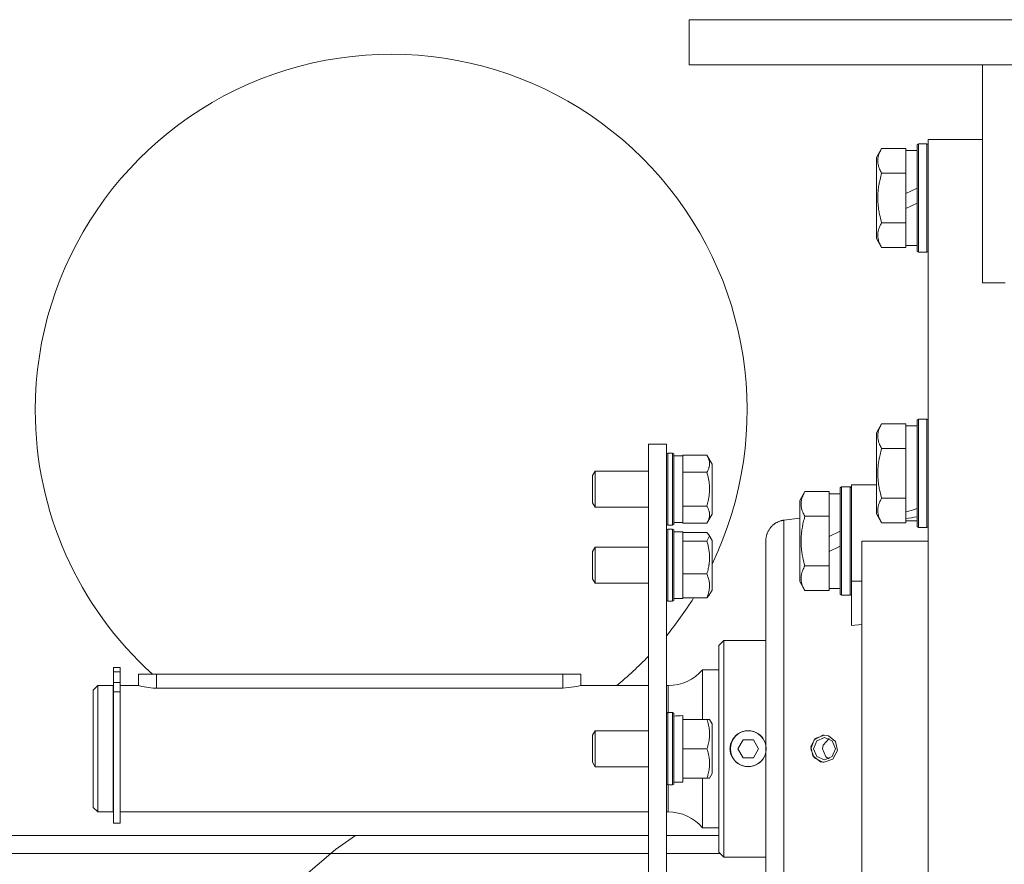
# Model space of a CAD drawing. Units: millimetres. Extents: x 0 to 30507, y -7 to 21000.
# Drawn here: x 4074 to 4293, y 11464 to 11651 of the extents above; entities that cross this region are included whole.
import ezdxf

# ---------------------------------------------------------------- set-up
doc = ezdxf.new("R2010")
doc.units = ezdxf.units.MM
doc.linetypes.add('K5LT_THIN', pattern=[0])
doc.linetypes.add('K5LT_THIN_INCLUDED_TO_HATCHING', pattern=[0])
doc.layers.add('R', color=1, linetype='Continuous', true_color=0xff0000)
doc.layers.add('WELDING', color=7, linetype='Continuous', true_color=0xffffff)

msp = doc.modelspace()

# ---------------------------------------------------------------- linework, layer by layer
at = {"layer": 'R', "color": 7, "linetype": 'K5LT_THIN', "lineweight": 18}
for p, q in [((4222.78, 11641.15), (4222.78, 11651.15)), ((4222.78, 11651.15), (4572.78, 11651.15)), ((4222.78, 11641.15), (4572.78, 11641.15)), ((4287.78, 11592.84), (4287.78, 11641.15)), ((4287.78, 11624.65), (4275.78, 11624.65)), ((4275.78, 11509.54), (4275.78, 11624.65)), ((4265.43, 11622.62), (4264.28, 11620.63)), ((4265.43, 11622.62), (4270.78, 11622.62)), ((4270.78, 11622.62), (4270.78, 11622.12)), ((4273.28, 11622.15), (4270.78, 11622.15)), ((4270.78, 11617.64), (4270.78, 11622.12)), ((4273.58, 11623.65), (4273.28, 11623.48)), ((4273.28, 11623.48), (4273.28, 11599.83)), ((4273.58, 11623.65), (4275.48, 11623.65)), ((4273.58, 11623.65), (4273.58, 11599.65)), ((4275.48, 11623.65), (4275.78, 11623.48)), ((4275.48, 11623.65), (4275.48, 11599.65)), ((4264.28, 11620.63), (4264.28, 11602.68)), ((4270.78, 11617.64), (4270.78, 11617.14)), ((4265.43, 11617.14), (4270.78, 11617.14)), ((4270.78, 11617.14), (4270.78, 11616.12)), ((4270.78, 11612.67), (4270.78, 11616.12)), ((4270.78, 11612.67), (4273.28, 11613.83)), ((4270.78, 11612.67), (4270.78, 11609.35)), ((4270.78, 11609.35), (4273.28, 11610.52)), ((4270.78, 11607.18), (4270.78, 11609.35)), ((4270.78, 11607.18), (4270.78, 11606.17)), ((4265.43, 11606.17), (4270.78, 11606.17)), ((4270.78, 11606.17), (4270.78, 11605.66)), ((4270.78, 11601.19), (4270.78, 11605.66)), ((4265.43, 11600.68), (4264.28, 11602.68)), ((4265.43, 11600.68), (4270.78, 11600.68)), ((4270.78, 11601.19), (4270.78, 11600.68)), ((4273.28, 11601.15), (4270.78, 11601.15)), ((4273.58, 11599.65), (4273.28, 11599.83)), ((4273.58, 11599.65), (4275.48, 11599.65)), ((4275.48, 11599.65), (4275.78, 11599.83)), ((4292.78, 11592.84), (4287.78, 11592.84)), ((4265.43, 11561.62), (4264.28, 11559.63)), ((4265.43, 11561.62), (4270.78, 11561.62)), ((4270.78, 11561.62), (4270.78, 11561.12)), ((4273.28, 11561.15), (4270.78, 11561.15)), ((4270.78, 11556.64), (4270.78, 11561.12)), ((4273.58, 11562.65), (4273.28, 11562.48)), ((4273.28, 11562.48), (4273.28, 11538.83)), ((4273.58, 11562.65), (4273.58, 11538.65)), ((4273.58, 11562.65), (4275.48, 11562.65)), ((4275.48, 11562.65), (4275.78, 11562.48)), ((4275.48, 11562.65), (4275.48, 11538.65)), ((4264.28, 11559.63), (4264.28, 11541.68)), ((4213.78, 11557.15), (4213.78, 11498.77)), ((4213.78, 11557.15), (4217.78, 11557.15)), ((4217.78, 11557.15), (4217.78, 11499.88)), ((4270.78, 11556.64), (4270.78, 11556.14)), ((4218.08, 11555.15), (4217.78, 11554.98)), ((4219.08, 11555.15), (4218.08, 11555.15)), ((4218.08, 11547.15), (4218.08, 11555.15)), ((4219.08, 11555.15), (4219.38, 11554.98)), ((4219.08, 11547.15), (4219.08, 11555.15)), ((4219.38, 11547.15), (4219.38, 11554.98)), ((4219.38, 11554.55), (4221.38, 11554.55)), ((4221.38, 11554.55), (4221.38, 11554.66)), ((4226.73, 11554.66), (4221.38, 11554.66)), ((4221.38, 11554.55), (4221.38, 11551.01)), ((4226.73, 11554.66), (4227.88, 11552.66)), ((4265.43, 11556.14), (4270.78, 11556.14)), ((4270.78, 11556.14), (4270.78, 11555.12)), ((4270.78, 11546.18), (4270.78, 11555.12)), ((4227.88, 11547.15), (4227.88, 11552.66)), ((4201.96, 11551.15), (4201.38, 11550.15)), ((4201.38, 11547.15), (4201.38, 11550.15)), ((4213.78, 11551.15), (4201.96, 11551.15)), ((4201.96, 11547.15), (4201.96, 11551.15)), ((4221.38, 11550.91), (4221.38, 11551.01)), ((4226.73, 11550.91), (4221.38, 11550.91)), ((4221.38, 11550.69), (4221.38, 11550.91)), ((4221.38, 11550.69), (4221.38, 11543.62)), ((4261.03, 11548.15), (4258.78, 11548.15)), ((4258.78, 11548.15), (4258.78, 11526.81)), ((4264.28, 11548.15), (4261.03, 11548.15)), ((4201.38, 11544.15), (4201.38, 11547.15)), ((4201.96, 11543.15), (4201.96, 11547.15)), ((4218.08, 11539.15), (4218.08, 11547.15)), ((4219.08, 11539.15), (4219.08, 11547.15)), ((4219.38, 11539.33), (4219.38, 11547.15)), ((4227.88, 11541.65), (4227.88, 11547.15)), ((4248.43, 11546.62), (4247.28, 11544.63)), ((4248.43, 11546.62), (4253.78, 11546.62)), ((4253.78, 11546.62), (4253.78, 11546.12)), ((4256.28, 11546.15), (4253.78, 11546.15)), ((4253.78, 11541.64), (4253.78, 11546.12)), ((4256.58, 11547.65), (4256.28, 11547.48)), ((4256.58, 11547.65), (4256.28, 11547.48)), ((4256.28, 11547.48), (4256.28, 11523.83)), ((4256.58, 11547.65), (4256.58, 11523.65)), ((4256.58, 11547.65), (4258.48, 11547.65)), ((4258.48, 11547.65), (4258.78, 11547.48)), ((4258.48, 11547.65), (4258.48, 11523.65)), ((4270.78, 11546.18), (4270.78, 11545.17)), ((4201.96, 11543.15), (4201.38, 11544.15)), ((4221.38, 11543.4), (4221.38, 11543.62)), ((4226.73, 11543.4), (4221.38, 11543.4)), ((4221.38, 11543.29), (4221.38, 11543.4)), ((4247.28, 11544.63), (4247.28, 11526.68)), ((4265.43, 11545.17), (4270.78, 11545.17)), ((4270.78, 11545.17), (4270.78, 11544.66)), ((4270.78, 11542.11), (4270.78, 11544.66)), ((4213.78, 11543.15), (4201.96, 11543.15)), ((4221.38, 11543.29), (4221.38, 11539.76)), ((4226.73, 11539.65), (4227.88, 11541.65)), ((4253.78, 11541.64), (4253.78, 11541.14)), ((4265.43, 11539.68), (4264.28, 11541.68)), ((4270.78, 11542.11), (4270.78, 11541.28)), ((4270.78, 11541.28), (4270.78, 11540.63)), ((4218.08, 11539.15), (4217.78, 11539.33)), ((4219.08, 11539.15), (4218.08, 11539.15)), ((4219.08, 11539.15), (4219.38, 11539.33)), ((4219.38, 11539.75), (4221.38, 11539.75)), ((4221.38, 11539.65), (4221.38, 11539.76)), ((4226.73, 11539.65), (4221.38, 11539.65)), ((4247.28, 11540.74), (4243.78, 11540.28)), ((4248.43, 11541.14), (4253.78, 11541.14)), ((4253.78, 11541.14), (4253.78, 11540.12)), ((4253.78, 11536.67), (4253.78, 11540.12)), ((4265.43, 11539.68), (4270.78, 11539.68)), ((4270.78, 11540.19), (4270.78, 11540.63)), ((4270.78, 11540.19), (4270.78, 11539.68)), ((4273.28, 11540.15), (4270.78, 11540.15)), ((4218.08, 11538.31), (4217.78, 11538.14)), ((4219.08, 11538.31), (4218.08, 11538.31)), ((4218.08, 11524.65), (4218.08, 11538.31)), ((4219.08, 11538.31), (4219.38, 11538.14)), ((4219.08, 11538.31), (4219.38, 11538.14)), ((4219.08, 11524.65), (4219.08, 11538.31)), ((4219.38, 11524.78), (4219.38, 11538.14)), ((4219.38, 11537.71), (4221.38, 11537.71)), ((4219.38, 11537.71), (4221.38, 11537.71)), ((4221.38, 11537.71), (4221.38, 11535.67)), ((4226.73, 11537.56), (4221.38, 11537.56)), ((4227.18, 11537.04), (4227.88, 11535.82)), ((4227.18, 11537.04), (4227.88, 11535.82)), ((4253.78, 11536.67), (4256.28, 11537.83)), ((4273.58, 11538.65), (4273.28, 11538.83)), ((4273.58, 11538.65), (4275.48, 11538.65)), ((4275.48, 11538.65), (4275.78, 11538.83)), ((4221.38, 11535.62), (4221.38, 11535.67)), ((4226.73, 11535.62), (4221.38, 11535.62)), ((4221.38, 11535.41), (4221.38, 11535.62)), ((4221.38, 11535.41), (4221.38, 11528.58)), ((4227.88, 11526.42), (4227.88, 11535.82)), ((4253.78, 11536.67), (4253.78, 11533.35)), ((4261.03, 11535.65), (4275.78, 11535.65)), ((4261.03, 11535.65), (4261.03, 11508.15)), ((4201.96, 11534.31), (4201.38, 11533.31)), ((4201.38, 11528.19), (4201.38, 11533.31)), ((4213.78, 11534.31), (4201.96, 11534.31)), ((4201.96, 11527.48), (4201.96, 11534.31)), ((4253.78, 11533.35), (4256.28, 11534.52)), ((4253.78, 11531.18), (4253.78, 11533.35)), ((4253.78, 11531.18), (4253.78, 11530.17)), ((4201.38, 11527.31), (4201.38, 11528.19)), ((4221.38, 11528.37), (4221.38, 11528.58)), ((4226.73, 11528.37), (4221.38, 11528.37)), ((4221.38, 11528.22), (4221.38, 11528.37)), ((4221.38, 11528.22), (4221.38, 11523.21)), ((4248.43, 11530.17), (4253.78, 11530.17)), ((4253.78, 11530.17), (4253.78, 11529.66)), ((4253.78, 11525.19), (4253.78, 11529.66)), ((4201.96, 11526.31), (4201.38, 11527.31)), ((4201.96, 11526.31), (4201.96, 11527.48)), ((4213.78, 11526.31), (4201.96, 11526.31)), ((4227.88, 11524.8), (4227.88, 11526.42)), ((4248.43, 11524.68), (4247.28, 11526.68)), ((4258.78, 11526.81), (4261.03, 11526.81)), ((4258.78, 11526.81), (4258.78, 11516.95)), ((4218.08, 11522.31), (4218.08, 11524.65)), ((4219.08, 11522.31), (4219.08, 11524.65)), ((4219.38, 11522.48), (4219.38, 11524.78)), ((4227.18, 11523.58), (4227.88, 11524.8)), ((4227.18, 11523.58), (4227.88, 11524.8)), ((4248.43, 11524.68), (4253.78, 11524.68)), ((4253.78, 11525.19), (4253.78, 11524.68)), ((4256.28, 11525.15), (4253.78, 11525.15)), ((4256.58, 11523.65), (4256.28, 11523.83)), ((4258.48, 11523.65), (4258.78, 11523.83)), ((4218.08, 11522.31), (4217.78, 11522.48)), ((4219.08, 11522.31), (4218.08, 11522.31)), ((4219.08, 11522.31), (4218.08, 11522.31)), ((4219.08, 11522.31), (4219.38, 11522.48)), ((4219.38, 11522.91), (4221.38, 11522.91)), ((4221.38, 11523.06), (4221.38, 11523.21)), ((4226.73, 11523.06), (4221.38, 11523.06)), ((4221.38, 11523.06), (4221.38, 11522.91)), ((4256.58, 11523.65), (4258.48, 11523.65)), ((4258.78, 11516.95), (4261.03, 11517.16)), ((4230.48, 11513.65), (4229.38, 11512.55)), ((4239.78, 11513.65), (4230.48, 11513.65)), ((4230.48, 11513.65), (4230.48, 11503.01)), ((4229.38, 11502.76), (4229.38, 11512.55)), ((4275.78, 11364.25), (4275.78, 11509.54)), ((4095.28, 11506.72), (4095.28, 11507.62)), ((4096.78, 11507.62), (4095.28, 11507.62)), ((4095.28, 11504.33), (4095.28, 11506.72)), ((4096.78, 11506.72), (4095.28, 11506.72)), ((4096.78, 11506.72), (4096.78, 11507.62)), ((4096.78, 11504.33), (4096.78, 11506.72)), ((4225.78, 11501.92), (4225.78, 11507.15)), ((4229.38, 11507.15), (4225.78, 11507.15)), ((4261.03, 11508.15), (4261.03, 11443.65)), ((4096.78, 11504.33), (4095.28, 11504.33)), ((4095.28, 11502.24), (4095.28, 11504.33)), ((4096.78, 11502.24), (4096.78, 11504.33)), ((4100.78, 11503.65), (4100.78, 11506.15)), ((4100.78, 11506.15), (4104.78, 11506.15)), ((4104.78, 11503.07), (4104.78, 11506.15)), ((4104.78, 11506.15), (4194.78, 11506.15)), ((4194.78, 11506.15), (4198.78, 11506.15)), ((4194.78, 11503.07), (4194.78, 11506.15)), ((4198.78, 11503.65), (4198.78, 11506.15)), ((4239.78, 11504.92), (4239.78, 11443.58)), ((4091.78, 11503.65), (4090.78, 11502.65)), ((4090.78, 11476.65), (4090.78, 11502.65)), ((4091.78, 11475.65), (4091.78, 11503.65)), ((4095.18, 11503.65), (4091.78, 11503.65)), ((4095.18, 11475.65), (4095.18, 11503.65)), ((4095.28, 11502.95), (4095.18, 11502.95)), ((4095.28, 11473.15), (4095.28, 11502.24)), ((4096.78, 11502.24), (4095.28, 11502.24)), ((4100.78, 11503.65), (4096.78, 11503.65)), ((4096.78, 11473.15), (4096.78, 11502.24)), ((4194.78, 11503.07), (4104.78, 11503.07)), ((4213.78, 11503.65), (4198.78, 11503.65)), ((4218.18, 11503.65), (4217.78, 11503.65)), ((4218.18, 11499.99), (4218.18, 11503.65)), ((4225.78, 11496.15), (4225.78, 11501.92)), ((4229.38, 11466.75), (4229.38, 11502.76)), ((4230.48, 11503.01), (4230.48, 11465.65)), ((4217.78, 11499.88), (4217.78, 11461.99)), ((4218.18, 11497.65), (4218.18, 11499.99)), ((4213.78, 11498.77), (4213.78, 11461.99)), ((4218.08, 11497.65), (4217.78, 11497.48)), ((4219.08, 11497.65), (4218.08, 11497.65)), ((4218.08, 11481.65), (4218.08, 11497.65)), ((4219.08, 11497.65), (4219.38, 11497.48)), ((4219.08, 11481.65), (4219.08, 11497.65)), ((4219.38, 11481.83), (4219.38, 11497.48)), ((4221.38, 11497.01), (4221.38, 11496.15)), ((4226.73, 11496.15), (4221.38, 11496.15)), ((4221.38, 11495.97), (4221.38, 11496.15)), ((4221.38, 11495.97), (4221.38, 11489.84)), ((4226.73, 11496.15), (4227.31, 11496.15)), ((4227.31, 11496.15), (4227.88, 11495.16)), ((4201.96, 11493.65), (4201.38, 11492.65)), ((4213.78, 11493.65), (4201.96, 11493.65)), ((4201.96, 11485.65), (4201.96, 11493.65)), ((4227.88, 11484.15), (4227.88, 11495.16)), ((4201.38, 11486.65), (4201.38, 11492.65)), ((4234.73, 11491.65), (4233.57, 11489.65)), ((4237.04, 11491.65), (4234.73, 11491.65)), ((4238.19, 11489.65), (4237.04, 11491.65)), ((4249.74, 11489.65), (4250.5, 11491.66)), ((4251.06, 11491.39), (4250.35, 11489.65)), ((4250.5, 11491.66), (4252.4, 11492.64)), ((4252.78, 11492.11), (4251.06, 11491.39)), ((4252.4, 11492.64), (4252.71, 11492.65)), ((4254.51, 11491.39), (4252.78, 11492.11)), ((4255.22, 11489.65), (4254.51, 11491.39)), ((4221.38, 11489.65), (4221.38, 11489.84)), ((4221.38, 11489.47), (4221.38, 11489.65)), ((4226.73, 11489.65), (4221.38, 11489.65)), ((4221.38, 11489.47), (4221.38, 11483.34)), ((4233.57, 11489.65), (4234.73, 11487.65)), ((4237.04, 11487.65), (4238.19, 11489.65)), ((4249.74, 11489.65), (4250.5, 11487.65)), ((4250.35, 11489.65), (4251.06, 11487.91)), ((4254.51, 11487.91), (4255.22, 11489.65)), ((4201.96, 11485.65), (4201.38, 11486.65)), ((4234.73, 11487.65), (4237.04, 11487.65)), ((4250.5, 11487.65), (4252.4, 11486.67)), ((4251.06, 11487.91), (4252.78, 11487.19)), ((4252.4, 11486.67), (4252.71, 11486.65)), ((4252.78, 11487.19), (4254.51, 11487.91)), ((4213.78, 11485.65), (4201.96, 11485.65)), ((4221.38, 11483.15), (4221.38, 11483.34)), ((4226.73, 11483.15), (4221.38, 11483.15)), ((4221.38, 11483.15), (4221.38, 11482.25)), ((4225.78, 11472.15), (4225.78, 11483.15)), ((4227.31, 11483.15), (4226.73, 11483.15)), ((4227.31, 11483.15), (4227.88, 11484.15)), ((4218.08, 11481.65), (4217.78, 11481.83)), ((4219.08, 11481.65), (4218.08, 11481.65)), ((4218.18, 11475.65), (4218.18, 11481.65)), ((4219.08, 11481.65), (4219.38, 11481.83)), ((4219.38, 11482.25), (4221.38, 11482.25)), ((4091.78, 11475.65), (4090.78, 11476.65)), ((4095.28, 11476.35), (4095.18, 11476.35)), ((4095.18, 11475.65), (4091.78, 11475.65)), ((4157.22, 11475.65), (4096.78, 11475.65)), ((4213.78, 11475.65), (4157.22, 11475.65)), ((4218.18, 11475.65), (4217.78, 11475.65)), ((4096.78, 11473.15), (4095.28, 11473.15)), ((4229.38, 11472.15), (4225.78, 11472.15)), ((3798.64, 11470.46), (4148.91, 11470.46)), ((4213.78, 11470.46), (4148.91, 11470.46)), ((4229.38, 11470.46), (4217.78, 11470.46)), ((3798.64, 11466.46), (4143.37, 11466.46)), ((4213.78, 11466.46), (4143.37, 11466.46)), ((4229.68, 11466.46), (4217.78, 11466.46)), ((4230.48, 11465.65), (4229.38, 11466.75)), ((4239.78, 11465.65), (4230.48, 11465.65))]:
    msp.add_line(p, q, dxfattribs=at)
msp.add_circle((4235.88, 11489.65), 3.96, dxfattribs=at)
for centre, radius, start, end in [((4156.78, 11564.65), 78.85, 334.384, 180), ((4156.78, 11564.65), 78.85, 180, 227.8948), ((4156.78, 11564.65), 78.85, 320.6802, 328.1652), ((4156.78, 11564.65), 78.85, 309.3198, 316.2937), ((4218.18, 11513.65), 10, 270, 319.4584), ((4235.88, 11489.65), 4, 20.587, 159.413), ((4235.88, 11489.65), 4, 159.413, 200.587), ((4235.88, 11489.65), 4, 12.8386, 20.587), ((4235.88, 11489.65), 4, 200.587, 270), ((4235.88, 11489.65), 4, 270, 339.413), ((4235.88, 11489.65), 4, 339.413, 347.1614), ((4218.18, 11465.65), 10, 40.5416, 90)]:
    msp.add_arc(centre, radius, start, end, dxfattribs=at)
for centre, major_axis, ratio, start_param, end_param in [((4268.61, 11550.65), (-22.4, -6.17), 0.379473, 1.563245, 1.675638), ((4275.71, 11550.65), (-22.4, -6.17), 0.379473, 1.246058, 1.35866), ((4223.38, 11489.65), (18.29, 0), 0.40452, -4.60284, -4.491949)]:
    msp.add_ellipse(centre, major_axis=major_axis, ratio=ratio, start_param=start_param, end_param=end_param, dxfattribs=at)
at = {"layer": 'WELDING', "color": 7, "linetype": 'K5LT_THIN', "lineweight": 18}
for p, q in [((4243.78, 11540.28), (4243.78, 11539.7)), ((4243.78, 11539.7), (4243.78, 11539.67)), ((4243.78, 11539.67), (4243.78, 11539.63)), ((4243.78, 11539.63), (4243.78, 11539.53)), ((4243.78, 11539.53), (4243.78, 11539.32)), ((4243.78, 11539.32), (4243.78, 11538.82)), ((4227.18, 11537.04), (4226.73, 11537.56)), ((4227.28, 11536.8), (4227.18, 11537.04)), ((4243.78, 11538.82), (4243.77, 11538.26)), ((4243.77, 11538.26), (4243.77, 11538.22)), ((4243.77, 11538.22), (4243.77, 11538.15)), ((4243.77, 11538.15), (4243.77, 11538)), ((4243.77, 11538), (4243.77, 11537.69)), ((4243.77, 11537.69), (4243.77, 11537.01)), ((4243.77, 11537.01), (4243.77, 11536.29)), ((4226.73, 11535.62), (4227.28, 11536.8)), ((4239.78, 11504.92), (4239.78, 11535.72)), ((4239.78, 11535.72), (4239.78, 11504.92)), ((4239.78, 11535.71), (4239.78, 11535.72)), ((4243.77, 11536.29), (4243.77, 11536.24)), ((4243.77, 11536.24), (4243.77, 11536.15)), ((4243.77, 11536.15), (4243.77, 11535.96)), ((4243.77, 11535.96), (4243.77, 11535.56)), ((4243.77, 11535.56), (4243.77, 11534.71)), ((4243.77, 11534.71), (4243.77, 11533.61)), ((4243.77, 11532.65), (4243.76, 11531.57)), ((4243.77, 11533.61), (4243.77, 11533.55)), ((4243.77, 11533.55), (4243.77, 11533.42)), ((4243.77, 11533.42), (4243.77, 11533.17)), ((4243.77, 11533.17), (4243.77, 11532.65)), ((4243.76, 11531.57), (4243.76, 11530.19)), ((4243.76, 11530.19), (4243.76, 11530.11)), ((4243.76, 11530.11), (4243.76, 11529.96)), ((4243.76, 11529.96), (4243.76, 11529.65)), ((4243.76, 11529.65), (4243.76, 11529.02)), ((4243.76, 11529.02), (4243.76, 11527.73)), ((4243.76, 11527.73), (4243.77, 11524.95)), ((4243.77, 11524.95), (4243.77, 11518.74)), ((4227.18, 11523.58), (4226.73, 11523.06)), ((4243.77, 11518.74), (4243.78, 11508.77)), ((4243.78, 11508.77), (4243.78, 11505.65)), ((4100.78, 11503.65), (4101.51, 11503.46)), ((4101.51, 11503.46), (4104.07, 11503.09)), ((4104.07, 11503.09), (4104.78, 11503.07)), ((4194.78, 11503.07), (4197.91, 11503.43)), ((4197.91, 11503.43), (4198.78, 11503.65)), ((4198.78, 11503.65), (4198.78, 11503.65)), ((4239.78, 11490.63), (4239.63, 11491.06)), ((4250.72, 11491.89), (4249.77, 11490.15)), ((4252.71, 11492.65), (4250.72, 11491.89)), ((4253.78, 11491.9), (4252.46, 11490.48)), ((4253.7, 11492.48), (4252.71, 11492.65)), ((4255.23, 11491.23), (4253.7, 11492.48)), ((4255.65, 11489.24), (4255.23, 11491.23)), ((4249.77, 11490.15), (4250.19, 11488.05)), ((4252.46, 11490.48), (4252.31, 11489.65)), ((4252.31, 11489.65), (4253.06, 11487.89)), ((4254.64, 11487.37), (4255.65, 11489.24)), ((4239.63, 11488.25), (4239.78, 11488.67)), ((4250.19, 11488.05), (4251.88, 11486.77)), ((4251.88, 11486.77), (4252.71, 11486.65)), ((4252.71, 11486.65), (4254.64, 11487.37)), ((4253.06, 11487.89), (4253.78, 11487.41))]:
    msp.add_line(p, q, dxfattribs=at)
at = {"layer": 'WELDING', "color": 7, "linetype": 'K5LT_THIN_INCLUDED_TO_HATCHING', "lineweight": 18}
for p, q in [((4144.47, 11467.3), (4148.91, 11470.46)), ((4136.3, 11460.42), (4144.47, 11467.3))]:
    msp.add_line(p, q, dxfattribs=at)
at = {"layer": 'WELDING', "color": 7, "linetype": 'K5LT_THIN', "lineweight": 18}
for points, knots in [([(4265.43, 11622.62), (4265.25, 11622.3), (4265.05, 11621.9), (4264.86, 11621.4), (4264.77, 11621.14), (4264.7, 11620.87), (4264.64, 11620.58), (4264.6, 11620.29), (4264.58, 11619.99), (4264.59, 11619.69), (4264.61, 11619.38), (4264.67, 11619.03), (4264.78, 11618.59), (4265.01, 11617.94), (4265.26, 11617.44), (4265.43, 11617.14)], [0, 0, 0, 0, 2.912728, 3.529104, 4.366059, 5.20805, 5.90491, 6.841792, 7.68611, 8.552187, 9.436385, 10.31786, 11.611268, 13.263681, 16, 16, 16, 16]), ([(4265.43, 11617.14), (4265.31, 11616.69), (4265.13, 11616.03), (4264.96, 11615.23), (4264.86, 11614.7), (4264.77, 11614.17), (4264.7, 11613.63), (4264.64, 11613.05), (4264.6, 11612.48), (4264.58, 11611.87), (4264.59, 11611.26), (4264.61, 11610.65), (4264.67, 11609.95), (4264.78, 11609.06), (4265.01, 11607.77), (4265.26, 11606.78), (4265.43, 11606.17)], [0, 0, 0, 0, 2.142801, 3.094773, 3.749673, 4.638938, 5.533553, 6.273967, 7.269403, 8.166492, 9.086699, 10.026159, 10.962726, 12.336972, 14.092661, 17, 17, 17, 17]), ([(4265.43, 11606.17), (4265.25, 11605.84), (4265.05, 11605.45), (4264.86, 11604.95), (4264.77, 11604.69), (4264.7, 11604.41), (4264.64, 11604.13), (4264.6, 11603.84), (4264.58, 11603.53), (4264.59, 11603.23), (4264.61, 11602.93), (4264.67, 11602.57), (4264.78, 11602.13), (4265.01, 11601.48), (4265.26, 11600.99), (4265.43, 11600.68)], [0, 0, 0, 0, 2.912728, 3.529104, 4.366059, 5.20805, 5.90491, 6.841792, 7.68611, 8.552187, 9.436385, 10.31786, 11.611268, 13.263681, 16, 16, 16, 16]), ([(4265.43, 11561.62), (4265.25, 11561.3), (4265.05, 11560.9), (4264.86, 11560.4), (4264.77, 11560.14), (4264.7, 11559.87), (4264.64, 11559.58), (4264.6, 11559.29), (4264.58, 11558.99), (4264.59, 11558.69), (4264.61, 11558.38), (4264.67, 11558.03), (4264.78, 11557.59), (4265.01, 11556.94), (4265.26, 11556.44), (4265.43, 11556.14)], [0, 0, 0, 0, 2.912728, 3.529104, 4.366059, 5.20805, 5.90491, 6.841792, 7.68611, 8.552187, 9.436385, 10.31786, 11.611268, 13.263681, 16, 16, 16, 16]), ([(4226.73, 11550.91), (4226.86, 11551.14), (4227.03, 11551.48), (4227.18, 11551.9), (4227.25, 11552.18), (4227.29, 11552.42), (4227.31, 11552.65), (4227.31, 11552.86), (4227.3, 11553.07), (4227.27, 11553.29), (4227.21, 11553.55), (4227.09, 11553.93), (4226.92, 11554.31), (4226.77, 11554.58), (4226.73, 11554.66)], [0, 0, 0, 0, 2.824328, 4.161639, 5.063733, 6.172295, 6.962322, 7.784744, 8.626835, 9.488931, 10.369672, 11.725024, 14.050858, 15, 15, 15, 15]), ([(4265.43, 11556.14), (4265.31, 11555.69), (4265.13, 11555.03), (4264.96, 11554.23), (4264.86, 11553.7), (4264.77, 11553.17), (4264.7, 11552.63), (4264.64, 11552.05), (4264.6, 11551.48), (4264.58, 11550.87), (4264.59, 11550.26), (4264.61, 11549.65), (4264.67, 11548.95), (4264.78, 11548.06), (4265.01, 11546.77), (4265.26, 11545.78), (4265.43, 11545.17)], [0, 0, 0, 0, 2.142801, 3.094773, 3.749673, 4.638938, 5.533553, 6.273967, 7.269403, 8.166492, 9.086699, 10.026159, 10.962726, 12.336972, 14.092661, 17, 17, 17, 17]), ([(4227.31, 11547.15), (4227.31, 11547.37), (4227.3, 11547.78), (4227.24, 11548.41), (4227.12, 11549.35), (4226.93, 11550.19), (4226.76, 11550.8), (4226.73, 11550.91)], [0, 0, 0, 0, 1.350157, 2.600626, 4.004154, 7.307576, 8, 8, 8, 8]), ([(4226.73, 11543.4), (4226.84, 11543.78), (4226.97, 11544.31), (4227.13, 11545.11), (4227.23, 11545.73), (4227.29, 11546.45), (4227.31, 11546.91), (4227.31, 11547.15)], [0, 0, 0, 0, 2.507447, 3.443406, 5.091164, 6.46367, 8, 8, 8, 8]), ([(4248.43, 11546.62), (4248.25, 11546.3), (4248.05, 11545.9), (4247.86, 11545.4), (4247.77, 11545.14), (4247.7, 11544.87), (4247.64, 11544.58), (4247.6, 11544.29), (4247.58, 11543.99), (4247.59, 11543.69), (4247.61, 11543.38), (4247.67, 11543.03), (4247.78, 11542.59), (4248.01, 11541.94), (4248.26, 11541.44), (4248.43, 11541.14)], [0, 0, 0, 0, 2.912728, 3.529104, 4.366059, 5.20805, 5.90491, 6.841792, 7.68611, 8.552187, 9.436385, 10.31786, 11.611268, 13.263681, 16, 16, 16, 16]), ([(4226.73, 11539.65), (4226.86, 11539.88), (4227.03, 11540.22), (4227.18, 11540.64), (4227.25, 11540.92), (4227.29, 11541.16), (4227.31, 11541.39), (4227.31, 11541.6), (4227.3, 11541.81), (4227.27, 11542.03), (4227.21, 11542.29), (4227.09, 11542.67), (4226.92, 11543.06), (4226.77, 11543.32), (4226.73, 11543.4)], [0, 0, 0, 0, 2.824328, 4.161639, 5.063733, 6.172295, 6.962322, 7.784744, 8.626835, 9.488931, 10.369672, 11.725024, 14.050858, 15, 15, 15, 15]), ([(4265.43, 11545.17), (4265.25, 11544.84), (4265.05, 11544.45), (4264.86, 11543.95), (4264.77, 11543.69), (4264.7, 11543.41), (4264.64, 11543.13), (4264.6, 11542.84), (4264.58, 11542.53), (4264.59, 11542.23), (4264.61, 11541.93), (4264.67, 11541.57), (4264.78, 11541.13), (4265.01, 11540.48), (4265.26, 11539.99), (4265.43, 11539.68)], [0, 0, 0, 0, 2.912728, 3.529104, 4.366059, 5.20805, 5.90491, 6.841792, 7.68611, 8.552187, 9.436385, 10.31786, 11.611268, 13.263681, 16, 16, 16, 16]), ([(4248.43, 11541.14), (4248.31, 11540.69), (4248.13, 11540.03), (4247.96, 11539.23), (4247.86, 11538.7), (4247.77, 11538.17), (4247.7, 11537.63), (4247.64, 11537.05), (4247.6, 11536.48), (4247.58, 11535.87), (4247.59, 11535.26), (4247.61, 11534.65), (4247.67, 11533.95), (4247.78, 11533.06), (4248.01, 11531.77), (4248.26, 11530.78), (4248.43, 11530.17)], [0, 0, 0, 0, 2.142801, 3.094773, 3.749673, 4.638938, 5.533553, 6.273967, 7.269403, 8.166492, 9.086699, 10.026159, 10.962726, 12.336972, 14.092661, 17, 17, 17, 17]), ([(4226.73, 11528.37), (4226.85, 11528.77), (4227.02, 11529.43), (4227.16, 11530.17), (4227.23, 11530.7), (4227.28, 11531.15), (4227.31, 11531.67), (4227.31, 11532.14), (4227.3, 11532.55), (4227.27, 11532.97), (4227.22, 11533.4), (4227.13, 11533.99), (4226.98, 11534.73), (4226.82, 11535.32), (4226.73, 11535.62)], [0, 0, 0, 0, 2.53506, 4.161639, 4.606558, 5.789734, 6.962322, 7.784744, 8.626835, 9.488931, 10.369672, 11.270551, 13.111557, 15, 15, 15, 15]), ([(4227.31, 11525.72), (4227.31, 11525.87), (4227.3, 11526.16), (4227.24, 11526.61), (4227.1, 11527.35), (4226.9, 11527.94), (4226.73, 11528.37)], [0, 0, 0, 0, 1.181387, 2.275548, 3.503634, 7, 7, 7, 7]), ([(4248.43, 11530.17), (4248.25, 11529.84), (4248.05, 11529.45), (4247.86, 11528.95), (4247.77, 11528.69), (4247.7, 11528.41), (4247.64, 11528.13), (4247.6, 11527.84), (4247.58, 11527.53), (4247.59, 11527.23), (4247.61, 11526.93), (4247.67, 11526.57), (4247.78, 11526.13), (4248.01, 11525.48), (4248.26, 11524.99), (4248.43, 11524.68)], [0, 0, 0, 0, 2.912728, 3.529104, 4.366059, 5.20805, 5.90491, 6.841792, 7.68611, 8.552187, 9.436385, 10.31786, 11.611268, 13.263681, 16, 16, 16, 16]), ([(4226.73, 11523.06), (4226.84, 11523.33), (4226.97, 11523.71), (4227.13, 11524.27), (4227.23, 11524.71), (4227.29, 11525.22), (4227.31, 11525.54), (4227.31, 11525.72)], [0, 0, 0, 0, 2.507447, 3.443406, 5.091164, 6.46367, 8, 8, 8, 8]), ([(4243.78, 11505.65), (4243.78, 11503.47), (4243.78, 11499.29), (4243.78, 11493.32), (4243.78, 11487.89), (4243.78, 11482.71), (4243.78, 11477.48), (4243.78, 11472.24), (4243.77, 11467.08), (4243.77, 11462.11), (4243.77, 11457.41), (4243.76, 11453.15), (4243.76, 11449.36), (4243.77, 11446.18), (4243.77, 11443.7), (4243.77, 11441.96), (4243.77, 11440.79), (4243.78, 11439.97), (4243.78, 11439.4), (4243.78, 11439.09), (4243.78, 11439.02), (4243.78, 11439.02)], [0, 0, 0, 0, 1.582325, 2.961486, 4.137459, 5.319261, 6.540461, 7.801858, 9.084387, 10.408403, 11.734284, 13.081162, 14.396319, 15.736475, 16.980062, 18.053572, 18.914601, 19.6788, 20.519577, 21.293311, 22, 22, 22, 22]), ([(4226.73, 11489.65), (4226.87, 11490.06), (4227.04, 11490.68), (4227.19, 11491.42), (4227.25, 11491.88), (4227.29, 11492.28), (4227.31, 11492.64), (4227.31, 11492.95), (4227.3, 11493.2), (4227.29, 11493.47), (4227.26, 11493.84), (4227.2, 11494.32), (4227.04, 11495.13), (4226.86, 11495.74), (4226.73, 11496.15)], [0, 0, 0, 0, 2.915436, 4.320282, 5.143503, 6.039123, 7.052487, 7.592224, 8.170969, 8.773863, 9.40702, 10.71219, 12.092944, 15, 15, 15, 15]), ([(4232.14, 11491.06), (4232.08, 11490.93), (4231.98, 11490.65), (4231.89, 11490.25), (4231.84, 11489.83), (4231.84, 11489.42), (4231.89, 11489.03), (4231.98, 11488.64), (4232.07, 11488.39), (4232.14, 11488.25)], [0, 0, 0, 0, 1.478483, 3.02233, 4.265142, 5.84475, 7.318329, 8.331076, 10, 10, 10, 10]), ([(4226.73, 11483.15), (4226.87, 11483.56), (4227.04, 11484.18), (4227.19, 11484.92), (4227.25, 11485.38), (4227.29, 11485.78), (4227.31, 11486.14), (4227.31, 11486.45), (4227.3, 11486.7), (4227.29, 11486.97), (4227.26, 11487.34), (4227.2, 11487.82), (4227.04, 11488.63), (4226.86, 11489.24), (4226.73, 11489.65)], [0, 0, 0, 0, 2.915436, 4.320282, 5.143503, 6.039123, 7.052487, 7.592224, 8.170969, 8.773863, 9.40702, 10.71219, 12.092944, 15, 15, 15, 15])]:
    msp.add_open_spline(points, degree=3, knots=knots, dxfattribs=at)
msp.add_rational_spline([(4239.78, 11535.72), (4239.78, 11538.14), (4241.38, 11539.97), (4243.78, 11540.28)], [0.96028129241, 0.801412232257, 0.801412232257, 0.96028129241], degree=3, dxfattribs=at)

doc.saveas('drawing.dxf')
